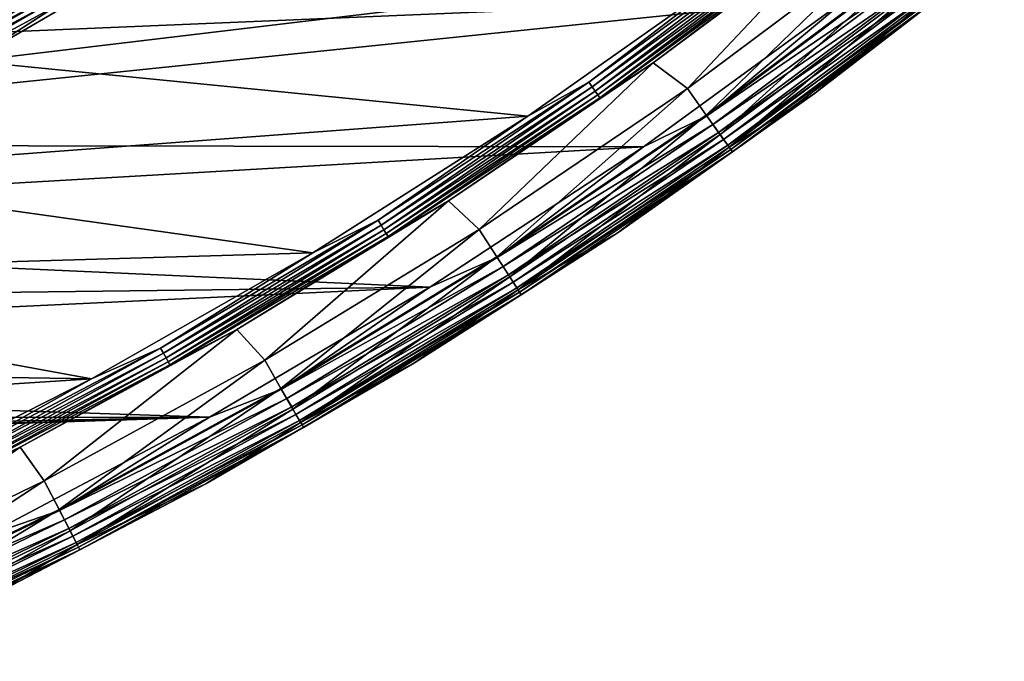
# Model space of a CAD drawing. Units: millimetres. Extents: x 0 to 380, y -200 to 180.
# Drawn here: x 275 to 310, y -183 to -160 of the extents above; entities that cross this region are included whole.
import ezdxf

# ---------------------------------------------------------------- set-up
doc = ezdxf.new("R2010")
doc.units = ezdxf.units.MM
doc.header["$LTSCALE"] = 101.851852
for name, color, linetype in [('18', 7, 'CONTINUOUS'), ('19', 7, 'CONTINUOUS'), ('42', 7, 'CONTINUOUS'), ('45', 7, 'CONTINUOUS'), ('46', 7, 'CONTINUOUS'), ('47', 7, 'CONTINUOUS')]:
    doc.layers.add(name, color=color, linetype=linetype)

msp = doc.modelspace()

# ---------------------------------------------------------------- linework, layer by layer
at = {"layer": '18', "linetype": 'Continuous'}
for points in [[(280.694, -157.456, -66.215), (300.273, -158.6, -66.215), (273.149, -161.848, -66.215), (280.694, -157.456, -66.215)], [(300.273, -158.6, -66.215), (292.911, -163.802, -66.215), (273.149, -161.848, -66.215), (300.273, -158.6, -66.215)], [(273.149, -161.848, -66.215), (292.911, -163.802, -66.215), (265.388, -165.857, -66.215), (273.149, -161.848, -66.215)], [(292.911, -163.802, -66.215), (285.286, -168.649, -66.215), (265.388, -165.857, -66.215), (292.911, -163.802, -66.215)], [(265.388, -165.857, -66.215), (285.286, -168.649, -66.215), (257.453, -169.46, -66.215), (265.388, -165.857, -66.215)], [(285.286, -168.649, -66.215), (277.437, -173.118, -66.215), (257.453, -169.46, -66.215), (285.286, -168.649, -66.215)], [(257.453, -169.46, -66.215), (277.437, -173.118, -66.215), (249.32, -172.667, -66.215), (257.453, -169.46, -66.215)], [(249.32, -172.667, -66.215), (277.437, -173.118, -66.215), (241.035, -175.462, -66.215), (249.32, -172.667, -66.215)], [(277.437, -173.118, -66.215), (269.39, -177.19, -66.215), (241.035, -175.462, -66.215), (277.437, -173.118, -66.215)]]:
    msp.add_3dface(points, dxfattribs=at)
at = {"layer": '19', "linetype": 'Continuous'}
for points in [[(280.694, -157.456, -66.215), (273.149, -161.848, -66.215), (276.293, -159.83, -66.238), (280.694, -157.456, -66.215)], [(268.427, -163.348, -66.758), (274.161, -160.181, -66.962), (275.957, -159.248, -66.758), (268.427, -163.348, -66.758)], [(268.427, -163.348, -66.758), (275.957, -159.248, -66.758), (268.482, -163.456, -66.575), (268.427, -163.348, -66.758)], [(275.957, -159.248, -66.758), (276.017, -159.353, -66.575), (268.482, -163.456, -66.575), (275.957, -159.248, -66.758)], [(276.017, -159.353, -66.575), (268.554, -163.596, -66.423), (268.482, -163.456, -66.575), (276.017, -159.353, -66.575)], [(276.096, -159.489, -66.423), (268.554, -163.596, -66.423), (276.017, -159.353, -66.575), (276.096, -159.489, -66.423)], [(276.096, -159.489, -66.423), (268.64, -163.762, -66.309), (268.554, -163.596, -66.423), (276.096, -159.489, -66.423)], [(276.189, -159.651, -66.309), (268.64, -163.762, -66.309), (276.096, -159.489, -66.423), (276.189, -159.651, -66.309)], [(276.189, -159.651, -66.309), (268.734, -163.946, -66.238), (268.64, -163.762, -66.309), (276.189, -159.651, -66.309)], [(276.293, -159.83, -66.238), (268.734, -163.946, -66.238), (276.189, -159.651, -66.309), (276.293, -159.83, -66.238)], [(276.293, -159.83, -66.238), (273.149, -161.848, -66.215), (268.734, -163.946, -66.238), (276.293, -159.83, -66.238)]]:
    msp.add_3dface(points, dxfattribs=at)
at = {"layer": '42', "linetype": 'Continuous'}
for points in [[(261.212, -161.372, -31.215), (304.326, -159.554, -31.215), (268.859, -157.522, -31.215), (261.212, -161.372, -31.215)], [(297.01, -164.887, -31.215), (304.326, -159.554, -31.215), (253.386, -164.82, -31.215), (297.01, -164.887, -31.215)], [(253.386, -164.82, -31.215), (304.326, -159.554, -31.215), (261.212, -161.372, -31.215), (253.386, -164.82, -31.215)], [(245.37, -167.872, -31.215), (297.01, -164.887, -31.215), (253.386, -164.82, -31.215), (245.37, -167.872, -31.215)], [(289.437, -169.865, -31.215), (297.01, -164.887, -31.215), (245.37, -167.872, -31.215), (289.437, -169.865, -31.215)], [(237.225, -170.504, -31.215), (289.437, -169.865, -31.215), (245.37, -167.872, -31.215), (237.225, -170.504, -31.215)], [(281.626, -174.477, -31.215), (289.437, -169.865, -31.215), (228.95, -172.714, -31.215), (281.626, -174.477, -31.215)], [(228.95, -172.714, -31.215), (289.437, -169.865, -31.215), (237.225, -170.504, -31.215), (228.95, -172.714, -31.215)], [(220.556, -174.502, -31.215), (281.626, -174.477, -31.215), (228.95, -172.714, -31.215), (220.556, -174.502, -31.215)], [(273.619, -178.698, -31.215), (281.626, -174.477, -31.215), (195.013, -177.249, -31.215), (273.619, -178.698, -31.215)], [(195.013, -177.249, -31.215), (281.626, -174.477, -31.215), (203.58, -176.769, -31.215), (195.013, -177.249, -31.215)], [(203.58, -176.769, -31.215), (281.626, -174.477, -31.215), (212.106, -175.853, -31.215), (203.58, -176.769, -31.215)], [(212.106, -175.853, -31.215), (281.626, -174.477, -31.215), (220.556, -174.502, -31.215), (212.106, -175.853, -31.215)]]:
    msp.add_3dface(points, dxfattribs=at)
at = {"layer": '45', "linetype": 'Continuous'}
for points in [[(303.08, -162.998, -33.243), (309.806, -157.778, -33.243), (307.406, -159.654, -32.849), (303.08, -162.998, -33.243)], [(306.432, -158.416, -31.253), (304.326, -159.554, -31.215), (299.255, -163.789, -31.253), (306.432, -158.416, -31.253)], [(306.432, -158.416, -31.253), (299.255, -163.789, -31.253), (306.667, -158.714, -31.369), (306.432, -158.416, -31.253)], [(306.667, -158.714, -31.369), (299.255, -163.789, -31.253), (299.475, -164.098, -31.369), (306.667, -158.714, -31.369)], [(306.667, -158.714, -31.369), (299.475, -164.098, -31.369), (306.882, -158.988, -31.557), (306.667, -158.714, -31.369)], [(306.882, -158.988, -31.557), (299.475, -164.098, -31.369), (299.677, -164.382, -31.557), (306.882, -158.988, -31.557)], [(306.882, -158.988, -31.557), (299.677, -164.382, -31.557), (307.07, -159.227, -31.81), (306.882, -158.988, -31.557)], [(307.07, -159.227, -31.81), (299.677, -164.382, -31.557), (299.854, -164.63, -31.81), (307.07, -159.227, -31.81)], [(307.07, -159.227, -31.81), (299.854, -164.63, -31.81), (307.224, -159.423, -32.118), (307.07, -159.227, -31.81)], [(307.224, -159.423, -32.118), (299.854, -164.63, -31.81), (299.998, -164.833, -32.118), (307.224, -159.423, -32.118)], [(307.224, -159.423, -32.118), (299.998, -164.833, -32.118), (307.338, -159.567, -32.469), (307.224, -159.423, -32.118)], [(304.326, -159.554, -31.215), (297.01, -164.887, -31.215), (299.255, -163.789, -31.253), (304.326, -159.554, -31.215)], [(307.338, -159.567, -32.469), (299.998, -164.833, -32.118), (300.104, -164.982, -32.469), (307.338, -159.567, -32.469)], [(307.406, -159.654, -32.849), (307.338, -159.567, -32.469), (300.104, -164.982, -32.469), (307.406, -159.654, -32.849)], [(300.168, -165.072, -32.849), (307.406, -159.654, -32.849), (300.104, -164.982, -32.469), (300.168, -165.072, -32.849)], [(300.168, -165.072, -32.849), (303.08, -162.998, -33.243), (307.406, -159.654, -32.849), (300.168, -165.072, -32.849)], [(296.111, -167.923, -33.243), (303.08, -162.998, -33.243), (300.168, -165.072, -32.849), (296.111, -167.923, -33.243)], [(299.255, -163.789, -31.253), (297.01, -164.887, -31.215), (291.83, -168.815, -31.253), (299.255, -163.789, -31.253)], [(299.255, -163.789, -31.253), (291.83, -168.815, -31.253), (299.475, -164.098, -31.369), (299.255, -163.789, -31.253)], [(299.475, -164.098, -31.369), (291.83, -168.815, -31.253), (292.035, -169.133, -31.369), (299.475, -164.098, -31.369)], [(299.475, -164.098, -31.369), (292.035, -169.133, -31.369), (299.677, -164.382, -31.557), (299.475, -164.098, -31.369)], [(299.677, -164.382, -31.557), (292.035, -169.133, -31.369), (292.223, -169.427, -31.557), (299.677, -164.382, -31.557)], [(299.677, -164.382, -31.557), (292.223, -169.427, -31.557), (299.854, -164.63, -31.81), (299.677, -164.382, -31.557)], [(299.854, -164.63, -31.81), (292.223, -169.427, -31.557), (292.388, -169.683, -31.81), (299.854, -164.63, -31.81)], [(299.854, -164.63, -31.81), (292.388, -169.683, -31.81), (299.998, -164.833, -32.118), (299.854, -164.63, -31.81)], [(297.01, -164.887, -31.215), (289.437, -169.865, -31.215), (291.83, -168.815, -31.253), (297.01, -164.887, -31.215)], [(299.998, -164.833, -32.118), (292.388, -169.683, -31.81), (292.522, -169.892, -32.118), (299.998, -164.833, -32.118)], [(299.998, -164.833, -32.118), (292.522, -169.892, -32.118), (300.104, -164.982, -32.469), (299.998, -164.833, -32.118)], [(300.104, -164.982, -32.469), (292.522, -169.892, -32.118), (292.621, -170.047, -32.469), (300.104, -164.982, -32.469)], [(300.168, -165.072, -32.849), (300.104, -164.982, -32.469), (292.621, -170.047, -32.469), (300.168, -165.072, -32.849)], [(292.681, -170.14, -32.849), (300.168, -165.072, -32.849), (292.621, -170.047, -32.469), (292.681, -170.14, -32.849)], [(292.681, -170.14, -32.849), (296.111, -167.923, -33.243), (300.168, -165.072, -32.849), (292.681, -170.14, -32.849)], [(288.893, -172.551, -33.243), (296.111, -167.923, -33.243), (292.681, -170.14, -32.849), (288.893, -172.551, -33.243)], [(291.83, -168.815, -31.253), (289.437, -169.865, -31.215), (284.174, -173.481, -31.253), (291.83, -168.815, -31.253)], [(291.83, -168.815, -31.253), (284.174, -173.481, -31.253), (292.035, -169.133, -31.369), (291.83, -168.815, -31.253)], [(292.035, -169.133, -31.369), (284.174, -173.481, -31.253), (284.363, -173.809, -31.369), (292.035, -169.133, -31.369)], [(292.035, -169.133, -31.369), (284.363, -173.809, -31.369), (292.223, -169.427, -31.557), (292.035, -169.133, -31.369)], [(292.223, -169.427, -31.557), (284.363, -173.809, -31.369), (284.538, -174.111, -31.557), (292.223, -169.427, -31.557)], [(292.223, -169.427, -31.557), (284.538, -174.111, -31.557), (292.388, -169.683, -31.81), (292.223, -169.427, -31.557)], [(289.437, -169.865, -31.215), (281.626, -174.477, -31.215), (284.174, -173.481, -31.253), (289.437, -169.865, -31.215)], [(292.388, -169.683, -31.81), (284.538, -174.111, -31.557), (284.69, -174.375, -31.81), (292.388, -169.683, -31.81)], [(292.388, -169.683, -31.81), (284.69, -174.375, -31.81), (292.522, -169.892, -32.118), (292.388, -169.683, -31.81)], [(292.522, -169.892, -32.118), (284.69, -174.375, -31.81), (284.815, -174.59, -32.118), (292.522, -169.892, -32.118)], [(292.522, -169.892, -32.118), (284.815, -174.59, -32.118), (292.621, -170.047, -32.469), (292.522, -169.892, -32.118)], [(292.621, -170.047, -32.469), (284.815, -174.59, -32.118), (284.906, -174.749, -32.469), (292.621, -170.047, -32.469)], [(292.681, -170.14, -32.849), (292.621, -170.047, -32.469), (284.906, -174.749, -32.469), (292.681, -170.14, -32.849)], [(284.961, -174.845, -32.849), (292.681, -170.14, -32.849), (284.906, -174.749, -32.469), (284.961, -174.845, -32.849)], [(284.961, -174.845, -32.849), (288.893, -172.551, -33.243), (292.681, -170.14, -32.849), (284.961, -174.845, -32.849)], [(281.49, -176.839, -33.244), (288.893, -172.551, -33.243), (284.961, -174.845, -32.849), (281.49, -176.839, -33.244)], [(284.174, -173.481, -31.253), (281.626, -174.477, -31.215), (276.305, -177.778, -31.253), (284.174, -173.481, -31.253)], [(284.174, -173.481, -31.253), (276.305, -177.778, -31.253), (284.363, -173.809, -31.369), (284.174, -173.481, -31.253)], [(284.363, -173.809, -31.369), (276.305, -177.778, -31.253), (276.478, -178.115, -31.369), (284.363, -173.809, -31.369)], [(284.363, -173.809, -31.369), (276.478, -178.115, -31.369), (284.538, -174.111, -31.557), (284.363, -173.809, -31.369)], [(284.538, -174.111, -31.557), (276.478, -178.115, -31.369), (276.638, -178.424, -31.557), (284.538, -174.111, -31.557)], [(284.538, -174.111, -31.557), (276.638, -178.424, -31.557), (284.69, -174.375, -31.81), (284.538, -174.111, -31.557)], [(281.626, -174.477, -31.215), (273.619, -178.698, -31.215), (276.305, -177.778, -31.253), (281.626, -174.477, -31.215)], [(284.69, -174.375, -31.81), (276.638, -178.424, -31.557), (276.778, -178.695, -31.81), (284.69, -174.375, -31.81)], [(284.69, -174.375, -31.81), (276.778, -178.695, -31.81), (284.815, -174.59, -32.118), (284.69, -174.375, -31.81)], [(284.815, -174.59, -32.118), (276.778, -178.695, -31.81), (276.892, -178.917, -32.118), (284.815, -174.59, -32.118)], [(284.815, -174.59, -32.118), (276.892, -178.917, -32.118), (284.906, -174.749, -32.469), (284.815, -174.59, -32.118)], [(284.906, -174.749, -32.469), (276.892, -178.917, -32.118), (276.976, -179.08, -32.469), (284.906, -174.749, -32.469)], [(284.961, -174.845, -32.849), (284.906, -174.749, -32.469), (276.976, -179.08, -32.469), (284.961, -174.845, -32.849)], [(277.027, -179.178, -32.849), (284.961, -174.845, -32.849), (276.976, -179.08, -32.469), (277.027, -179.178, -32.849)], [(277.027, -179.178, -32.849), (281.49, -176.839, -33.244), (284.961, -174.845, -32.849), (277.027, -179.178, -32.849)], [(273.984, -180.749, -33.244), (281.49, -176.839, -33.244), (277.027, -179.178, -32.849), (273.984, -180.749, -33.244)], [(276.305, -177.778, -31.253), (273.619, -178.698, -31.215), (268.24, -181.696, -31.253), (276.305, -177.778, -31.253)], [(276.305, -177.778, -31.253), (268.24, -181.696, -31.253), (276.478, -178.115, -31.369), (276.305, -177.778, -31.253)], [(276.478, -178.115, -31.369), (268.24, -181.696, -31.253), (268.397, -182.04, -31.369), (276.478, -178.115, -31.369)], [(276.478, -178.115, -31.369), (268.397, -182.04, -31.369), (276.638, -178.424, -31.557), (276.478, -178.115, -31.369)], [(276.638, -178.424, -31.557), (268.397, -182.04, -31.369), (268.542, -182.357, -31.557), (276.638, -178.424, -31.557)], [(276.638, -178.424, -31.557), (268.542, -182.357, -31.557), (276.778, -178.695, -31.81), (276.638, -178.424, -31.557)], [(276.778, -178.695, -31.81), (268.542, -182.357, -31.557), (268.669, -182.634, -31.81), (276.778, -178.695, -31.81)], [(276.778, -178.695, -31.81), (268.669, -182.634, -31.81), (276.892, -178.917, -32.118), (276.778, -178.695, -31.81)], [(276.892, -178.917, -32.118), (268.669, -182.634, -31.81), (268.772, -182.861, -32.118), (276.892, -178.917, -32.118)], [(276.892, -178.917, -32.118), (268.772, -182.861, -32.118), (276.976, -179.08, -32.469), (276.892, -178.917, -32.118)], [(276.976, -179.08, -32.469), (268.772, -182.861, -32.118), (268.848, -183.028, -32.469), (276.976, -179.08, -32.469)], [(277.027, -179.178, -32.849), (276.976, -179.08, -32.469), (268.848, -183.028, -32.469), (277.027, -179.178, -32.849)], [(268.894, -183.128, -32.849), (277.027, -179.178, -32.849), (268.848, -183.028, -32.469), (268.894, -183.128, -32.849)], [(268.894, -183.128, -32.849), (273.984, -180.749, -33.244), (277.027, -179.178, -32.849), (268.894, -183.128, -32.849)]]:
    msp.add_3dface(points, dxfattribs=at)
at = {"layer": '46', "linetype": 'Continuous'}
for points in [[(297.355, -161.917, -65.459), (304.279, -156.766, -65.459), (298.569, -162.827, -59.109), (297.355, -161.917, -65.459)], [(298.569, -162.827, -59.109), (304.279, -156.766, -65.459), (305.701, -157.487, -59.109), (298.569, -162.827, -59.109)], [(298.569, -162.827, -59.109), (305.701, -157.487, -59.109), (299.235, -163.763, -52.692), (298.569, -162.827, -59.109)], [(299.235, -163.763, -52.692), (305.701, -157.487, -59.109), (306.411, -158.391, -52.692), (299.235, -163.763, -52.692)], [(303.08, -162.998, -33.243), (307.275, -159.489, -39.732), (309.806, -157.778, -33.243), (303.08, -162.998, -33.243)], [(299.235, -163.763, -52.692), (306.411, -158.391, -52.692), (299.728, -164.454, -46.228), (299.235, -163.763, -52.692)], [(299.728, -164.454, -46.228), (306.411, -158.391, -52.692), (306.936, -159.058, -46.228), (299.728, -164.454, -46.228)], [(299.728, -164.454, -46.228), (306.936, -159.058, -46.228), (300.045, -164.901, -39.732), (299.728, -164.454, -46.228)], [(300.045, -164.901, -39.732), (306.936, -159.058, -46.228), (307.275, -159.489, -39.732), (300.045, -164.901, -39.732)], [(300.045, -164.901, -39.732), (307.275, -159.489, -39.732), (303.08, -162.998, -33.243), (300.045, -164.901, -39.732)], [(290.101, -166.803, -65.459), (297.355, -161.917, -65.459), (291.19, -167.82, -59.109), (290.101, -166.803, -65.459)], [(291.19, -167.82, -59.109), (297.355, -161.917, -65.459), (298.569, -162.827, -59.109), (291.19, -167.82, -59.109)], [(291.19, -167.82, -59.109), (298.569, -162.827, -59.109), (291.811, -168.787, -52.692), (291.19, -167.82, -59.109)], [(291.811, -168.787, -52.692), (298.569, -162.827, -59.109), (299.235, -163.763, -52.692), (291.811, -168.787, -52.692)], [(296.111, -167.923, -33.243), (300.045, -164.901, -39.732), (303.08, -162.998, -33.243), (296.111, -167.923, -33.243)], [(291.811, -168.787, -52.692), (299.235, -163.763, -52.692), (292.271, -169.502, -46.228), (291.811, -168.787, -52.692)], [(292.271, -169.502, -46.228), (299.235, -163.763, -52.692), (299.728, -164.454, -46.228), (292.271, -169.502, -46.228)], [(292.271, -169.502, -46.228), (299.728, -164.454, -46.228), (292.567, -169.962, -39.732), (292.271, -169.502, -46.228)], [(292.567, -169.962, -39.732), (299.728, -164.454, -46.228), (300.045, -164.901, -39.732), (292.567, -169.962, -39.732)], [(292.567, -169.962, -39.732), (300.045, -164.901, -39.732), (296.111, -167.923, -33.243), (292.567, -169.962, -39.732)], [(282.589, -171.363, -65.46), (290.101, -166.803, -65.459), (283.582, -172.458, -59.109), (282.589, -171.363, -65.46)], [(283.582, -172.458, -59.109), (290.101, -166.803, -65.459), (291.19, -167.82, -59.109), (283.582, -172.458, -59.109)], [(283.582, -172.458, -59.109), (291.19, -167.82, -59.109), (284.157, -173.453, -52.692), (283.582, -172.458, -59.109)], [(284.157, -173.453, -52.692), (291.19, -167.82, -59.109), (291.811, -168.787, -52.692), (284.157, -173.453, -52.692)], [(288.893, -172.551, -33.243), (292.567, -169.962, -39.732), (296.111, -167.923, -33.243), (288.893, -172.551, -33.243)], [(284.157, -173.453, -52.692), (291.811, -168.787, -52.692), (284.582, -174.188, -46.228), (284.157, -173.453, -52.692)], [(284.582, -174.188, -46.228), (291.811, -168.787, -52.692), (292.271, -169.502, -46.228), (284.582, -174.188, -46.228)], [(284.582, -174.188, -46.228), (292.271, -169.502, -46.228), (284.855, -174.662, -39.732), (284.582, -174.188, -46.228)], [(284.855, -174.662, -39.732), (292.271, -169.502, -46.228), (292.567, -169.962, -39.732), (284.855, -174.662, -39.732)], [(284.855, -174.662, -39.732), (292.567, -169.962, -39.732), (288.893, -172.551, -33.243), (284.855, -174.662, -39.732)], [(274.915, -175.539, -65.46), (282.589, -171.363, -65.46), (275.763, -176.727, -59.109), (274.915, -175.539, -65.46)], [(275.763, -176.727, -59.109), (282.589, -171.363, -65.46), (283.582, -172.458, -59.109), (275.763, -176.727, -59.109)], [(275.763, -176.727, -59.109), (283.582, -172.458, -59.109), (276.289, -177.749, -52.692), (275.763, -176.727, -59.109)], [(276.289, -177.749, -52.692), (283.582, -172.458, -59.109), (284.157, -173.453, -52.692), (276.289, -177.749, -52.692)], [(281.49, -176.839, -33.244), (284.855, -174.662, -39.732), (288.893, -172.551, -33.243), (281.49, -176.839, -33.244)], [(276.289, -177.749, -52.692), (284.157, -173.453, -52.692), (276.678, -178.504, -46.228), (276.289, -177.749, -52.692)], [(276.678, -178.504, -46.228), (284.157, -173.453, -52.692), (284.582, -174.188, -46.228), (276.678, -178.504, -46.228)], [(276.678, -178.504, -46.228), (284.582, -174.188, -46.228), (276.929, -178.99, -39.732), (276.678, -178.504, -46.228)], [(276.929, -178.99, -39.732), (284.582, -174.188, -46.228), (284.855, -174.662, -39.732), (276.929, -178.99, -39.732)], [(276.929, -178.99, -39.732), (284.855, -174.662, -39.732), (281.49, -176.839, -33.244), (276.929, -178.99, -39.732)], [(267.127, -179.316, -65.459), (274.915, -175.539, -65.46), (267.749, -180.62, -59.109), (267.127, -179.316, -65.459)], [(267.749, -180.62, -59.109), (274.915, -175.539, -65.46), (275.763, -176.727, -59.109), (267.749, -180.62, -59.109)], [(267.749, -180.62, -59.109), (275.763, -176.727, -59.109), (268.226, -181.666, -52.692), (267.749, -180.62, -59.109)], [(268.226, -181.666, -52.692), (275.763, -176.727, -59.109), (276.289, -177.749, -52.692), (268.226, -181.666, -52.692)], [(273.984, -180.749, -33.244), (276.929, -178.99, -39.732), (281.49, -176.839, -33.244), (273.984, -180.749, -33.244)], [(268.226, -181.666, -52.692), (276.289, -177.749, -52.692), (268.579, -182.438, -46.228), (268.226, -181.666, -52.692)], [(268.579, -182.438, -46.228), (276.289, -177.749, -52.692), (276.678, -178.504, -46.228), (268.579, -182.438, -46.228)], [(268.579, -182.438, -46.228), (276.678, -178.504, -46.228), (268.806, -182.936, -39.732), (268.579, -182.438, -46.228)], [(268.806, -182.936, -39.732), (276.678, -178.504, -46.228), (276.929, -178.99, -39.732), (268.806, -182.936, -39.732)], [(268.806, -182.936, -39.732), (276.929, -178.99, -39.732), (273.984, -180.749, -33.244), (268.806, -182.936, -39.732)]]:
    msp.add_3dface(points, dxfattribs=at)
at = {"layer": '47', "linetype": 'Continuous'}
for points in [[(304.279, -156.766, -65.459), (297.355, -161.917, -65.459), (302.72, -157.874, -65.664), (304.279, -156.766, -65.459)], [(295.077, -162.593, -66.19), (300.273, -158.6, -66.215), (302.31, -157.338, -66.19), (295.077, -162.593, -66.19)], [(295.077, -162.593, -66.19), (302.31, -157.338, -66.19), (295.196, -162.765, -66.119), (295.077, -162.593, -66.19)], [(302.31, -157.338, -66.19), (302.437, -157.504, -66.119), (295.196, -162.765, -66.119), (302.31, -157.338, -66.19)], [(302.437, -157.504, -66.119), (295.302, -162.919, -66.003), (295.196, -162.765, -66.119), (302.437, -157.504, -66.119)], [(302.551, -157.653, -66.003), (295.302, -162.919, -66.003), (302.437, -157.504, -66.119), (302.551, -157.653, -66.003)], [(302.551, -157.653, -66.003), (295.392, -163.049, -65.849), (295.302, -162.919, -66.003), (302.551, -157.653, -66.003)], [(302.647, -157.778, -65.849), (295.392, -163.049, -65.849), (302.551, -157.653, -66.003), (302.647, -157.778, -65.849)], [(302.647, -157.778, -65.849), (295.46, -163.148, -65.664), (295.392, -163.049, -65.849), (302.647, -157.778, -65.849)], [(302.72, -157.874, -65.664), (295.46, -163.148, -65.664), (302.647, -157.778, -65.849), (302.72, -157.874, -65.664)], [(302.72, -157.874, -65.664), (297.355, -161.917, -65.459), (295.46, -163.148, -65.664), (302.72, -157.874, -65.664)], [(292.911, -163.802, -66.215), (300.273, -158.6, -66.215), (295.077, -162.593, -66.19), (292.911, -163.802, -66.215)], [(297.355, -161.917, -65.459), (290.101, -166.803, -65.459), (295.46, -163.148, -65.664), (297.355, -161.917, -65.459)], [(287.599, -167.493, -66.19), (292.911, -163.802, -66.215), (295.077, -162.593, -66.19), (287.599, -167.493, -66.19)], [(287.599, -167.493, -66.19), (295.077, -162.593, -66.19), (287.709, -167.67, -66.119), (287.599, -167.493, -66.19)], [(295.077, -162.593, -66.19), (295.196, -162.765, -66.119), (287.709, -167.67, -66.119), (295.077, -162.593, -66.19)], [(295.196, -162.765, -66.119), (287.808, -167.829, -66.003), (287.709, -167.67, -66.119), (295.196, -162.765, -66.119)], [(295.302, -162.919, -66.003), (287.808, -167.829, -66.003), (295.196, -162.765, -66.119), (295.302, -162.919, -66.003)], [(295.302, -162.919, -66.003), (287.891, -167.963, -65.849), (287.808, -167.829, -66.003), (295.302, -162.919, -66.003)], [(295.392, -163.049, -65.849), (287.891, -167.963, -65.849), (295.302, -162.919, -66.003), (295.392, -163.049, -65.849)], [(295.392, -163.049, -65.849), (287.954, -168.066, -65.664), (287.891, -167.963, -65.849), (295.392, -163.049, -65.849)], [(295.46, -163.148, -65.664), (287.954, -168.066, -65.664), (295.392, -163.049, -65.849), (295.46, -163.148, -65.664)], [(295.46, -163.148, -65.664), (290.101, -166.803, -65.459), (287.954, -168.066, -65.664), (295.46, -163.148, -65.664)], [(285.286, -168.649, -66.215), (292.911, -163.802, -66.215), (287.599, -167.493, -66.19), (285.286, -168.649, -66.215)], [(290.101, -166.803, -65.459), (282.589, -171.363, -65.46), (287.954, -168.066, -65.664), (290.101, -166.803, -65.459)], [(279.892, -172.025, -66.19), (285.286, -168.649, -66.215), (287.599, -167.493, -66.19), (279.892, -172.025, -66.19)], [(279.892, -172.025, -66.19), (287.599, -167.493, -66.19), (279.993, -172.208, -66.119), (279.892, -172.025, -66.19)], [(287.599, -167.493, -66.19), (287.709, -167.67, -66.119), (279.993, -172.208, -66.119), (287.599, -167.493, -66.19)], [(287.709, -167.67, -66.119), (280.085, -172.372, -66.003), (279.993, -172.208, -66.119), (287.709, -167.67, -66.119)], [(287.808, -167.829, -66.003), (280.085, -172.372, -66.003), (287.709, -167.67, -66.119), (287.808, -167.829, -66.003)], [(287.808, -167.829, -66.003), (280.161, -172.509, -65.849), (280.085, -172.372, -66.003), (287.808, -167.829, -66.003)], [(287.891, -167.963, -65.849), (280.161, -172.509, -65.849), (287.808, -167.829, -66.003), (287.891, -167.963, -65.849)], [(287.891, -167.963, -65.849), (280.22, -172.615, -65.664), (280.161, -172.509, -65.849), (287.891, -167.963, -65.849)], [(287.954, -168.066, -65.664), (280.22, -172.615, -65.664), (287.891, -167.963, -65.849), (287.954, -168.066, -65.664)], [(287.954, -168.066, -65.664), (282.589, -171.363, -65.46), (280.22, -172.615, -65.664), (287.954, -168.066, -65.664)], [(277.437, -173.118, -66.215), (285.286, -168.649, -66.215), (279.892, -172.025, -66.19), (277.437, -173.118, -66.215)], [(282.589, -171.363, -65.46), (274.915, -175.539, -65.46), (280.22, -172.615, -65.664), (282.589, -171.363, -65.46)], [(271.976, -176.18, -66.19), (277.437, -173.118, -66.215), (279.892, -172.025, -66.19), (271.976, -176.18, -66.19)], [(271.976, -176.18, -66.19), (279.892, -172.025, -66.19), (272.068, -176.367, -66.119), (271.976, -176.18, -66.19)], [(279.892, -172.025, -66.19), (279.993, -172.208, -66.119), (272.068, -176.367, -66.119), (279.892, -172.025, -66.19)], [(279.993, -172.208, -66.119), (272.151, -176.535, -66.003), (272.068, -176.367, -66.119), (279.993, -172.208, -66.119)], [(280.085, -172.372, -66.003), (272.151, -176.535, -66.003), (279.993, -172.208, -66.119), (280.085, -172.372, -66.003)], [(280.085, -172.372, -66.003), (272.221, -176.677, -65.849), (272.151, -176.535, -66.003), (280.085, -172.372, -66.003)], [(280.161, -172.509, -65.849), (272.221, -176.677, -65.849), (280.085, -172.372, -66.003), (280.161, -172.509, -65.849)], [(280.161, -172.509, -65.849), (272.274, -176.785, -65.664), (272.221, -176.677, -65.849), (280.161, -172.509, -65.849)], [(280.22, -172.615, -65.664), (272.274, -176.785, -65.664), (280.161, -172.509, -65.849), (280.22, -172.615, -65.664)], [(280.22, -172.615, -65.664), (274.915, -175.539, -65.46), (272.274, -176.785, -65.664), (280.22, -172.615, -65.664)], [(269.39, -177.19, -66.215), (277.437, -173.118, -66.215), (271.976, -176.18, -66.19), (269.39, -177.19, -66.215)], [(274.915, -175.539, -65.46), (267.127, -179.316, -65.459), (272.274, -176.785, -65.664), (274.915, -175.539, -65.46)]]:
    msp.add_3dface(points, dxfattribs=at)

doc.saveas('drawing.dxf')
